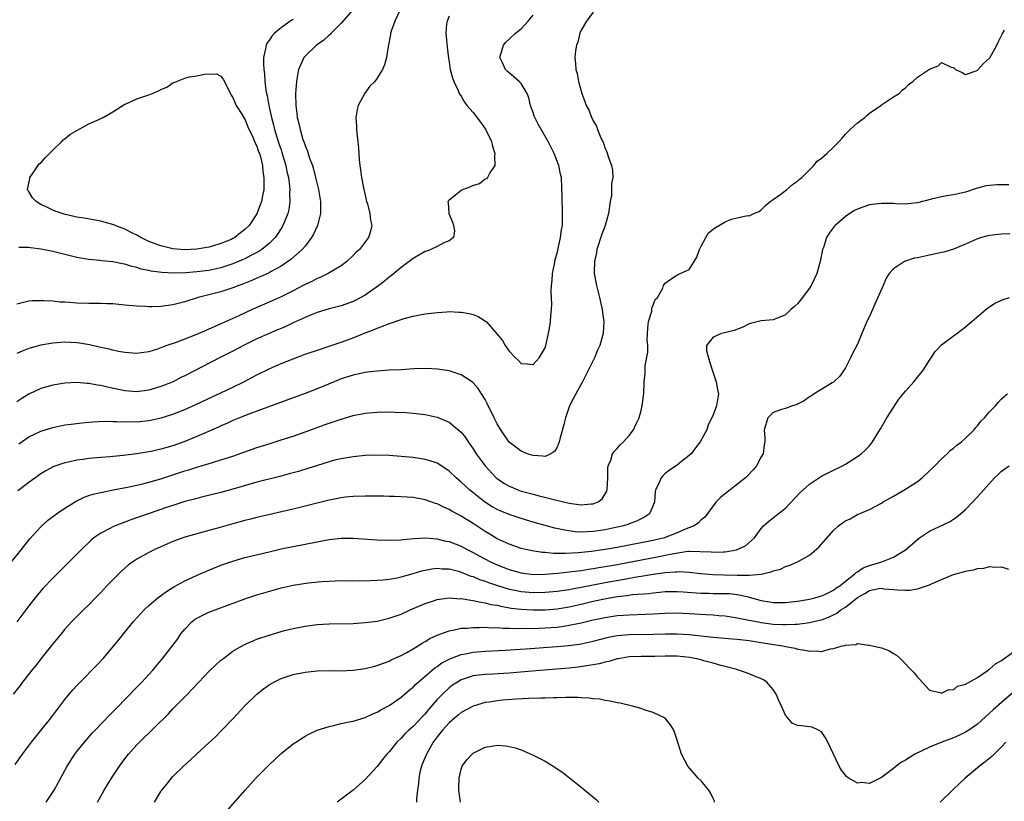
# Model space of a CAD drawing. Units: inches. Extents: x 2643000 to 2646000, y 1515000 to 1518000.
# Drawn here: x 2643599 to 2643763, y 1516171 to 1516301 of the extents above; entities that cross this region are included whole.
import ezdxf

# ---------------------------------------------------------------- set-up
doc = ezdxf.new("R2010")
doc.units = ezdxf.units.IN
doc.header["$MEASUREMENT"] = 0
doc.layers.add('LD26431515_2ft', color=72, linetype='Continuous')

msp = doc.modelspace()

# ---------------------------------------------------------------- linework, layer by layer
at = {"layer": 'LD26431515_2ft'}
for points, elevation in [([(2643655.08, 1516303), (2643653, 1516300.71), (2643651.34, 1516299), (2643651.18, 1516298.82), (2643651, 1516298.67), (2643650.13, 1516297.87), (2643648.93, 1516297), (2643647, 1516295.22), (2643646.81, 1516295), (2643646.69, 1516294.69), (2643645.89, 1516293), (2643645.7, 1516291.7), (2643645.56, 1516291), (2643645.44, 1516289), (2643645.45, 1516287), (2643645.64, 1516285.64), (2643645.69, 1516285), (2643645.99, 1516283.99), (2643646.17, 1516283), (2643646.65, 1516281.35), (2643646.84, 1516280.84), (2643647, 1516280.31), (2643647.4, 1516279.4), (2643647.77, 1516278.23), (2643648.22, 1516277), (2643648.41, 1516276.41), (2643648.75, 1516275), (2643649, 1516273.89), (2643649.24, 1516273), (2643649.59, 1516271), (2643649.58, 1516269), (2643649.06, 1516267), (2643648.42, 1516265.58), (2643648.1, 1516265), (2643647, 1516263.57), (2643646.52, 1516263), (2643644.65, 1516261.35), (2643643, 1516260.24), (2643641.37, 1516259.37), (2643641, 1516259.15), (2643639.54, 1516258.46), (2643639, 1516258.23), (2643638.16, 1516257.84), (2643636.73, 1516257.27), (2643635.97, 1516257), (2643635, 1516256.6), (2643633, 1516255.94), (2643629.22, 1516255), (2643627, 1516254.29), (2643625, 1516253.78), (2643623, 1516253.52), (2643621.47, 1516253.47), (2643621, 1516253.47), (2643620.48, 1516253.52), (2643619, 1516253.57), (2643618.36, 1516253.64), (2643617, 1516253.75), (2643615, 1516253.94), (2643613.99, 1516253.99), (2643613, 1516254.01), (2643612, 1516254), (2643611, 1516254.01), (2643609, 1516254.08), (2643607.82, 1516254.18), (2643607, 1516254.23), (2643606.24, 1516254.24), (2643605, 1516254.38), (2643603.52, 1516254.49), (2643601.56, 1516254.44), (2643601, 1516254.38), (2643599.86, 1516254.14), (2643599, 1516253.93)], 8616), ([(2643662.8, 1516302.8), (2643661.96, 1516301), (2643661.35, 1516299.35), (2643661.24, 1516299), (2643661.22, 1516298.78), (2643660.9, 1516297.1), (2643660.82, 1516296.82), (2643660.58, 1516295), (2643660.22, 1516293.78), (2643659.93, 1516293), (2643659, 1516291.53), (2643658.61, 1516291), (2643657.81, 1516290.19), (2643656.95, 1516289.05), (2643655.83, 1516287), (2643655.67, 1516286.33), (2643655.47, 1516285), (2643655.57, 1516283.57), (2643655.59, 1516283), (2643655.65, 1516282.35), (2643655.8, 1516281), (2643655.89, 1516279.89), (2643655.99, 1516278.01), (2643656.11, 1516277), (2643656.26, 1516276.26), (2643656.42, 1516275), (2643656.74, 1516273.26), (2643657, 1516272.08), (2643657.26, 1516271), (2643657.4, 1516270.6), (2643657.81, 1516269), (2643657.9, 1516267.9), (2643658.15, 1516267), (2643657.92, 1516266.08), (2643657.59, 1516265), (2643656.05, 1516263), (2643655.48, 1516262.52), (2643655, 1516262), (2643653.99, 1516261), (2643653, 1516260.31), (2643650.87, 1516259), (2643649.61, 1516258.39), (2643649, 1516258.17), (2643648.25, 1516257.75), (2643647, 1516257.17), (2643646.7, 1516257), (2643645, 1516256.14), (2643643, 1516255.15), (2643641.53, 1516254.47), (2643638.22, 1516253), (2643635.95, 1516251.95), (2643633, 1516250.62), (2643631.86, 1516250.14), (2643631, 1516249.74), (2643628.8, 1516248.8), (2643625.54, 1516247.54), (2643623.98, 1516247), (2643623.26, 1516246.74), (2643623, 1516246.62), (2643622.42, 1516246.42), (2643621, 1516245.99), (2643620.13, 1516245.87), (2643619, 1516245.69), (2643617, 1516245.85), (2643615.95, 1516246.05), (2643615, 1516246.24), (2643614.4, 1516246.4), (2643613, 1516246.69), (2643611.12, 1516247.12), (2643609.42, 1516247.42), (2643609, 1516247.48), (2643607, 1516247.58), (2643605, 1516247.43), (2643603, 1516247.08), (2643601.36, 1516246.64), (2643601, 1516246.53), (2643599.89, 1516246.11), (2643599, 1516245.69)], 8618), ([(2643695, 1516302.52), (2643693.86, 1516301), (2643693, 1516299.5), (2643692.76, 1516299), (2643692.45, 1516297.55), (2643692.19, 1516297), (2643692.06, 1516296.06), (2643691.96, 1516295), (2643692.03, 1516293.97), (2643692.13, 1516293), (2643692.31, 1516292.31), (2643692.55, 1516291), (2643693.09, 1516289), (2643693.63, 1516287.63), (2643693.84, 1516287), (2643694.26, 1516286.26), (2643694.73, 1516285), (2643694.84, 1516284.84), (2643695, 1516284.45), (2643695.56, 1516283.56), (2643695.72, 1516283), (2643696.14, 1516281.86), (2643696.71, 1516280.71), (2643697, 1516279.81), (2643697.26, 1516279.26), (2643697.51, 1516278.49), (2643698.07, 1516277), (2643698.23, 1516276.23), (2643698.25, 1516275), (2643698.02, 1516273.98), (2643698.05, 1516273), (2643698.02, 1516272.02), (2643697.85, 1516271), (2643697.57, 1516269), (2643696.97, 1516267), (2643696.43, 1516265.57), (2643695.61, 1516263), (2643695.53, 1516262.47), (2643695.2, 1516261), (2643695.17, 1516259.17), (2643695.18, 1516259), (2643695.53, 1516257), (2643696.03, 1516255), (2643696.49, 1516253), (2643696.53, 1516252.53), (2643696.76, 1516251), (2643696.67, 1516249), (2643696.09, 1516247), (2643695.73, 1516246.27), (2643695.2, 1516245), (2643694.22, 1516243), (2643693.81, 1516242.19), (2643693.19, 1516241), (2643692.08, 1516239), (2643691.73, 1516238.27), (2643691.07, 1516237), (2643690.38, 1516235), (2643690.13, 1516233.87), (2643689.43, 1516231.43), (2643689.33, 1516231), (2643689, 1516230.08), (2643688.59, 1516229.41), (2643687.94, 1516229), (2643687, 1516228.54), (2643686.63, 1516228.63), (2643685, 1516228.69), (2643684.78, 1516228.78), (2643684.07, 1516229), (2643683, 1516229.41), (2643681, 1516230.95), (2643679.6, 1516233), (2643679, 1516234), (2643678.49, 1516235), (2643678.03, 1516236.03), (2643677.51, 1516237), (2643677.36, 1516237.36), (2643677, 1516238.02), (2643676.41, 1516239), (2643675.86, 1516239.86), (2643675, 1516240.83), (2643674.91, 1516240.91), (2643673, 1516242.16), (2643671, 1516242.81), (2643669.09, 1516243.09), (2643667.19, 1516243.19), (2643665.13, 1516243.13), (2643663.01, 1516243), (2643661, 1516242.9), (2643659, 1516242.77), (2643657.43, 1516242.57), (2643657, 1516242.53), (2643655.75, 1516242.25), (2643655, 1516242.11), (2643653, 1516241.46), (2643651.85, 1516241), (2643649, 1516239.79), (2643647, 1516239.03), (2643645, 1516238.34), (2643637.62, 1516235.62), (2643636.09, 1516235), (2643635, 1516234.53), (2643633.96, 1516234.04), (2643633, 1516233.64), (2643632.57, 1516233.43), (2643629, 1516231.88), (2643627, 1516231.05), (2643625, 1516230.33), (2643623, 1516229.76), (2643621.39, 1516229.39), (2643621, 1516229.31), (2643619, 1516228.97), (2643616.69, 1516228.69), (2643614.48, 1516228.48), (2643613, 1516228.37), (2643611, 1516228.2), (2643610.06, 1516228.06), (2643609, 1516227.94), (2643607.61, 1516227.61), (2643607, 1516227.5), (2643605.51, 1516227), (2643605.14, 1516226.86), (2643603.83, 1516226.17), (2643603, 1516225.67), (2643601, 1516224.24), (2643599.19, 1516222.81)], 8624), ([(2643671, 1516301.83), (2643670.65, 1516301), (2643670.59, 1516300.59), (2643670.47, 1516299), (2643670.64, 1516297.36), (2643670.67, 1516296.67), (2643670.87, 1516294.87), (2643671, 1516294.2), (2643671.19, 1516293), (2643671.57, 1516291.57), (2643671.79, 1516291), (2643672.5, 1516289.5), (2643672.7, 1516289), (2643672.8, 1516288.8), (2643673, 1516288.56), (2643673.56, 1516287.56), (2643673.97, 1516287), (2643675, 1516285.84), (2643676.22, 1516284.22), (2643677.04, 1516283.04), (2643678.08, 1516281), (2643678.2, 1516280.2), (2643678.64, 1516279), (2643678.54, 1516278.54), (2643678.59, 1516277), (2643677.76, 1516275.76), (2643677.39, 1516275), (2643677.22, 1516274.78), (2643677, 1516274.7), (2643676.05, 1516273.95), (2643675, 1516273.67), (2643674.57, 1516273.43), (2643673.33, 1516273), (2643673, 1516272.83), (2643672.08, 1516272.08), (2643671, 1516271.23), (2643670.8, 1516271), (2643670.83, 1516270.83), (2643670.95, 1516269), (2643671.55, 1516267.55), (2643671.74, 1516267), (2643671.87, 1516266.13), (2643671.71, 1516265), (2643671, 1516264.44), (2643670.1, 1516264.1), (2643669, 1516263.5), (2643667.95, 1516263), (2643667.26, 1516262.74), (2643667, 1516262.66), (2643665.95, 1516262.05), (2643665, 1516261.53), (2643663, 1516260.02), (2643661.37, 1516258.63), (2643661, 1516258.38), (2643660.26, 1516257.74), (2643659.29, 1516257), (2643657, 1516255.43), (2643655.44, 1516254.56), (2643655, 1516254.36), (2643653, 1516253.63), (2643651, 1516253.11), (2643649, 1516252.5), (2643648.18, 1516252.18), (2643647, 1516251.7), (2643645, 1516250.79), (2643643.79, 1516250.21), (2643643, 1516249.88), (2643642.39, 1516249.61), (2643641, 1516249.03), (2643639, 1516248.13), (2643636.73, 1516247), (2643635, 1516246.1), (2643632.77, 1516245), (2643627, 1516242), (2643626.32, 1516241.68), (2643625.01, 1516241), (2643623, 1516240.21), (2643621, 1516239.61), (2643619, 1516239.33), (2643617, 1516239.46), (2643614.09, 1516240.09), (2643613, 1516240.36), (2643612.43, 1516240.43), (2643611, 1516240.71), (2643610.72, 1516240.72), (2643609, 1516240.87), (2643607, 1516240.78), (2643605, 1516240.44), (2643603, 1516239.85), (2643601, 1516238.93), (2643599.81, 1516238.19), (2643599, 1516237.64)], 8620), ([(2643599.35, 1516230.65), (2643601, 1516231.82), (2643603, 1516232.79), (2643605, 1516233.4), (2643607, 1516233.8), (2643608.05, 1516233.95), (2643609.83, 1516234.17), (2643611, 1516234.29), (2643611.66, 1516234.34), (2643613.57, 1516234.43), (2643615, 1516234.39), (2643615.6, 1516234.4), (2643617, 1516234.33), (2643617.65, 1516234.35), (2643619, 1516234.34), (2643621, 1516234.54), (2643623.03, 1516234.97), (2643625, 1516235.58), (2643627, 1516236.39), (2643628.79, 1516237.21), (2643631.52, 1516238.48), (2643633, 1516239.15), (2643635, 1516240.11), (2643636.79, 1516241), (2643638.25, 1516241.75), (2643639, 1516242.16), (2643641, 1516243.14), (2643643, 1516244.01), (2643645, 1516244.82), (2643647, 1516245.56), (2643649.56, 1516246.44), (2643651, 1516246.9), (2643653, 1516247.59), (2643655, 1516248.33), (2643657, 1516249.12), (2643658.38, 1516249.62), (2643659, 1516249.93), (2643659.82, 1516250.18), (2643661, 1516250.7), (2643661.24, 1516250.76), (2643663, 1516251.37), (2643663.53, 1516251.53), (2643665, 1516251.9), (2643666.14, 1516252.14), (2643667, 1516252.29), (2643669, 1516252.54), (2643670.64, 1516252.64), (2643671, 1516252.66), (2643672.6, 1516252.6), (2643673, 1516252.57), (2643674.36, 1516252.36), (2643675, 1516252.17), (2643675.86, 1516251.86), (2643677.08, 1516251.08), (2643677.16, 1516251), (2643678.97, 1516248.97), (2643679.87, 1516247.87), (2643680.35, 1516247), (2643681, 1516246.06), (2643682.05, 1516245), (2643682.55, 1516244.55), (2643683, 1516244.01), (2643683.99, 1516243.99), (2643685, 1516243.89), (2643686.01, 1516245), (2643687, 1516246.65), (2643687.12, 1516247), (2643687.56, 1516249), (2643687.77, 1516250.23), (2643687.87, 1516251), (2643687.94, 1516251.94), (2643688.06, 1516253), (2643688.09, 1516253.91), (2643688.02, 1516256.02), (2643688.05, 1516257), (2643688.14, 1516257.86), (2643688.23, 1516259), (2643688.57, 1516260.57), (2643688.66, 1516261.34), (2643689, 1516262.41), (2643689.1, 1516262.9), (2643689.18, 1516263.18), (2643689.56, 1516265), (2643689.73, 1516266.27), (2643689.86, 1516267), (2643689.91, 1516269), (2643689.91, 1516269.91), (2643689.83, 1516271), (2643689.84, 1516271.84), (2643689.69, 1516275), (2643689.56, 1516275.56), (2643689.29, 1516277), (2643688.51, 1516279), (2643687.98, 1516279.98), (2643687.5, 1516281), (2643685.85, 1516283.85), (2643685.27, 1516285), (2643685.19, 1516285.19), (2643685, 1516285.84), (2643684.57, 1516287), (2643684.26, 1516288.26), (2643683.99, 1516289), (2643683, 1516290.67), (2643682.69, 1516291), (2643681.76, 1516291.76), (2643681, 1516292.4), (2643680.69, 1516292.69), (2643680.4, 1516293), (2643679.89, 1516294.11), (2643679.44, 1516295), (2643680.03, 1516297), (2643680.47, 1516297.53), (2643681, 1516298.02), (2643682.03, 1516299), (2643683, 1516299.77), (2643684.17, 1516301), (2643685, 1516302)], 8622), ([(2643645, 1516301.31), (2643644.79, 1516301.21), (2643644.54, 1516301), (2643643, 1516299.94), (2643641.93, 1516299), (2643641.49, 1516298.51), (2643641, 1516297.8), (2643640.65, 1516297.35), (2643640.5, 1516297), (2643640.43, 1516296.43), (2643640.1, 1516295), (2643640.09, 1516293.91), (2643640.15, 1516293), (2643640.24, 1516292.24), (2643640.31, 1516291), (2643640.47, 1516289.53), (2643640.57, 1516289), (2643640.67, 1516288.67), (2643640.96, 1516287), (2643641.41, 1516285), (2643641.76, 1516283.76), (2643641.93, 1516283), (2643642.66, 1516280.66), (2643643, 1516279.61), (2643643.16, 1516279.16), (2643643.79, 1516277), (2643643.99, 1516275.99), (2643644.22, 1516275), (2643644.44, 1516273.56), (2643644.49, 1516273), (2643644.44, 1516272.44), (2643644.49, 1516271), (2643644.31, 1516269.69), (2643644.12, 1516269), (2643643.5, 1516267.5), (2643643.32, 1516267), (2643643.21, 1516266.79), (2643643, 1516266.49), (2643642.44, 1516265.56), (2643642.02, 1516265), (2643641, 1516264), (2643639.81, 1516263), (2643639.33, 1516262.67), (2643638, 1516262), (2643637, 1516261.47), (2643636.68, 1516261.32), (2643635, 1516260.62), (2643633, 1516259.96), (2643631, 1516259.53), (2643629, 1516259.28), (2643627.13, 1516259.13), (2643625.07, 1516259.07), (2643623.16, 1516259.16), (2643621.39, 1516259.39), (2643621, 1516259.49), (2643619.73, 1516259.73), (2643619, 1516260), (2643618.16, 1516260.16), (2643617, 1516260.58), (2643616.62, 1516260.62), (2643615, 1516260.97), (2643613.13, 1516261.13), (2643612.82, 1516261.18), (2643611, 1516261.33), (2643609, 1516261.68), (2643605, 1516262.66), (2643603, 1516263.05), (2643601.28, 1516263.28), (2643601, 1516263.35), (2643599.35, 1516263.35)], 8614), ([(2643598.12, 1516211), (2643599.74, 1516213), (2643601.16, 1516214.84), (2643603, 1516216.86), (2643604.13, 1516217.87), (2643605.63, 1516219), (2643607, 1516219.94), (2643608.88, 1516221.12), (2643610.24, 1516221.76), (2643611, 1516222.03), (2643611.74, 1516222.26), (2643613, 1516222.57), (2643615.02, 1516222.98), (2643617.43, 1516223.43), (2643619, 1516223.76), (2643619.99, 1516223.99), (2643621, 1516224.25), (2643623, 1516224.84), (2643627, 1516226.15), (2643627.65, 1516226.35), (2643629, 1516226.79), (2643631.57, 1516227.57), (2643633, 1516227.98), (2643635, 1516228.62), (2643639, 1516230.03), (2643641, 1516230.68), (2643643, 1516231.3), (2643645, 1516231.96), (2643649, 1516233.39), (2643650.2, 1516233.8), (2643651, 1516234.1), (2643651.69, 1516234.31), (2643653, 1516234.78), (2643655, 1516235.38), (2643657, 1516235.78), (2643659, 1516235.95), (2643661, 1516235.96), (2643661.94, 1516235.94), (2643663.85, 1516235.85), (2643665, 1516235.77), (2643667, 1516235.54), (2643669, 1516235.1), (2643671, 1516234.24), (2643672.79, 1516232.79), (2643673, 1516232.58), (2643673.71, 1516231.71), (2643674.18, 1516231), (2643675, 1516229.85), (2643675.53, 1516229), (2643676.99, 1516227), (2643678.86, 1516225), (2643679, 1516224.88), (2643680.12, 1516224.12), (2643681, 1516223.59), (2643681.42, 1516223.42), (2643682.45, 1516223), (2643683, 1516222.8), (2643683.28, 1516222.72), (2643685, 1516222.26), (2643686.02, 1516222.02), (2643688.69, 1516221.31), (2643691, 1516220.77), (2643692.58, 1516220.58), (2643693, 1516220.49), (2643694.68, 1516220.68), (2643695, 1516220.68), (2643695.8, 1516221), (2643696.49, 1516221.51), (2643697.25, 1516222.75), (2643697.33, 1516223), (2643697.45, 1516225), (2643697.41, 1516226.59), (2643697.49, 1516227), (2643697.93, 1516227.93), (2643698.24, 1516229), (2643698.55, 1516229.45), (2643699, 1516229.87), (2643699.5, 1516230.5), (2643700.06, 1516231), (2643701, 1516232.06), (2643701.72, 1516233), (2643702.12, 1516233.88), (2643702.67, 1516235), (2643703, 1516236.22), (2643703.17, 1516237), (2643703.35, 1516238.65), (2643703.41, 1516239), (2643703.51, 1516241), (2643703.64, 1516242.36), (2643703.64, 1516243), (2643703.66, 1516243.66), (2643704.11, 1516245.89), (2643704.08, 1516247), (2643703.99, 1516247.99), (2643704.1, 1516249.9), (2643704.2, 1516251), (2643704.74, 1516252.74), (2643704.76, 1516253), (2643704.76, 1516253.24), (2643705, 1516253.73), (2643705.33, 1516254.67), (2643705.71, 1516255), (2643706.59, 1516256.59), (2643706.72, 1516257), (2643706.81, 1516257.19), (2643707, 1516257.4), (2643707.91, 1516258.09), (2643709, 1516258.8), (2643709.16, 1516258.84), (2643709.49, 1516259), (2643711, 1516259.67), (2643711.8, 1516261), (2643712.28, 1516261.72), (2643712.7, 1516263), (2643713, 1516263.55), (2643713.74, 1516265), (2643714.21, 1516265.79), (2643715, 1516266.37), (2643715.35, 1516266.65), (2643717, 1516267.64), (2643718.05, 1516268.05), (2643719, 1516268.29), (2643720.69, 1516268.69), (2643721, 1516268.64), (2643721.78, 1516269), (2643722.66, 1516269.34), (2643723, 1516269.59), (2643723.67, 1516270.33), (2643724.47, 1516271), (2643725, 1516271.35), (2643726.23, 1516272.23), (2643727.23, 1516273), (2643728.18, 1516273.82), (2643729, 1516274.37), (2643729.33, 1516274.67), (2643729.73, 1516275), (2643731, 1516276.27), (2643731.75, 1516277), (2643732.31, 1516277.69), (2643733, 1516278.2), (2643733.93, 1516279), (2643735, 1516280.03), (2643735.94, 1516281), (2643736.45, 1516281.55), (2643737, 1516282.2), (2643737.42, 1516282.58), (2643737.82, 1516283), (2643739, 1516284.08), (2643740.23, 1516285), (2643740.63, 1516285.37), (2643741, 1516285.68), (2643742.92, 1516287), (2643743, 1516287.07), (2643745, 1516288.42), (2643745.97, 1516289), (2643746.46, 1516289.54), (2643747, 1516289.95), (2643747.51, 1516290.49), (2643748.21, 1516291), (2643749, 1516291.71), (2643751, 1516293.05), (2643752.44, 1516293.56), (2643753, 1516294.14), (2643754.63, 1516293.37), (2643755, 1516293.29), (2643755.33, 1516293), (2643756.47, 1516292.47), (2643757, 1516292.15), (2643758.78, 1516292.78), (2643759, 1516292.88), (2643760.02, 1516293.98), (2643761, 1516294.86), (2643761.06, 1516294.94), (2643762.24, 1516297), (2643762.46, 1516297.54), (2643763.12, 1516298.88), (2643763.53, 1516299.53)], 8626), ([(2643764.21, 1516273.79), (2643763, 1516273.8), (2643762.2, 1516273.8), (2643761, 1516273.69), (2643760.4, 1516273.6), (2643759, 1516273.22), (2643758.81, 1516273.19), (2643757, 1516272.54), (2643755, 1516272.12), (2643753.92, 1516271.92), (2643753, 1516271.8), (2643751.37, 1516271.37), (2643749, 1516270.78), (2643747.41, 1516270.59), (2643747, 1516270.58), (2643745.4, 1516270.6), (2643745, 1516270.64), (2643743.35, 1516270.65), (2643743, 1516270.67), (2643741, 1516270.42), (2643739.92, 1516270.08), (2643739, 1516269.73), (2643738.52, 1516269.48), (2643737.77, 1516269), (2643737, 1516268.48), (2643735.3, 1516267), (2643735.15, 1516266.85), (2643734.28, 1516265.72), (2643733.86, 1516265), (2643733.34, 1516263.34), (2643733.21, 1516263), (2643732.82, 1516261), (2643732.26, 1516259), (2643731.3, 1516257), (2643731, 1516256.56), (2643729.48, 1516254.52), (2643729, 1516253.98), (2643728.5, 1516253.5), (2643727.89, 1516253), (2643727, 1516252.11), (2643725.53, 1516251.53), (2643725, 1516251.28), (2643723, 1516251.12), (2643721, 1516250.63), (2643719.9, 1516250.1), (2643718.48, 1516249.52), (2643716.88, 1516249.12), (2643716.34, 1516249), (2643715, 1516248.41), (2643713.87, 1516247), (2643713.85, 1516246.15), (2643714.19, 1516245), (2643714.39, 1516244.39), (2643714.81, 1516243), (2643715.5, 1516241), (2643715.69, 1516239.69), (2643715.89, 1516239), (2643715.54, 1516237), (2643715, 1516235.49), (2643714.78, 1516235), (2643714.17, 1516233.83), (2643713.9, 1516233), (2643712.79, 1516231), (2643712.03, 1516229.97), (2643711.29, 1516229), (2643711, 1516228.72), (2643709.69, 1516227.69), (2643709, 1516227.13), (2643708.83, 1516227), (2643707.73, 1516226.27), (2643707, 1516225.7), (2643706.63, 1516225.37), (2643706.31, 1516225), (2643705.83, 1516223.83), (2643705.4, 1516223), (2643705.34, 1516222.66), (2643705.21, 1516221), (2643705, 1516220.4), (2643704.4, 1516219), (2643703.56, 1516218.44), (2643703, 1516218.19), (2643702.23, 1516217.77), (2643701, 1516217.33), (2643700.77, 1516217.23), (2643700.05, 1516217), (2643699, 1516216.76), (2643697, 1516216.34), (2643696.23, 1516216.23), (2643695, 1516216.06), (2643693.99, 1516215.99), (2643693, 1516215.97), (2643692.02, 1516216.02), (2643690.26, 1516216.26), (2643688.63, 1516216.63), (2643687, 1516217.06), (2643685, 1516217.62), (2643683, 1516218.21), (2643681, 1516218.88), (2643679.51, 1516219.51), (2643679, 1516219.74), (2643678.19, 1516220.19), (2643676.92, 1516221), (2643674.4, 1516223), (2643673.66, 1516223.66), (2643673, 1516224.3), (2643672.61, 1516224.61), (2643672.15, 1516225), (2643671, 1516226.1), (2643669.27, 1516227.27), (2643669, 1516227.42), (2643667.84, 1516227.84), (2643667, 1516228.06), (2643665, 1516228.38), (2643663, 1516228.57), (2643661, 1516228.7), (2643658.77, 1516228.77), (2643657, 1516228.71), (2643655, 1516228.51), (2643653, 1516228.17), (2643651.91, 1516227.91), (2643651, 1516227.68), (2643649.07, 1516227.07), (2643647.47, 1516226.53), (2643645.93, 1516226.07), (2643644.36, 1516225.64), (2643642.78, 1516225.22), (2643639, 1516224.27), (2643635, 1516223.12), (2643633, 1516222.58), (2643629.77, 1516221.77), (2643629, 1516221.57), (2643628.57, 1516221.43), (2643627, 1516221.03), (2643625, 1516220.41), (2643624.11, 1516220.11), (2643618.01, 1516217.99), (2643617, 1516217.61), (2643616.54, 1516217.46), (2643615.38, 1516217), (2643615, 1516216.83), (2643614.61, 1516216.62), (2643613, 1516215.79), (2643611.83, 1516215), (2643611.37, 1516214.63), (2643609.7, 1516213), (2643607.73, 1516211), (2643605, 1516208.28), (2643603.4, 1516206.61), (2643602.46, 1516205.54), (2643602.03, 1516205), (2643601, 1516203.68), (2643599.85, 1516202.15), (2643598.98, 1516201.02)], 8628), ([(2643764.37, 1516265.63), (2643763, 1516265.54), (2643762.52, 1516265.48), (2643761, 1516265.33), (2643760.72, 1516265.28), (2643759.65, 1516265), (2643759, 1516264.79), (2643757, 1516263.87), (2643755, 1516263.04), (2643753.42, 1516262.57), (2643753, 1516262.51), (2643751.79, 1516262.21), (2643751, 1516262.09), (2643749, 1516261.64), (2643748.46, 1516261.54), (2643747, 1516261.05), (2643746.95, 1516261.05), (2643746.85, 1516261), (2643745, 1516259.78), (2643744.27, 1516259), (2643743.77, 1516258.22), (2643743.3, 1516257), (2643741.89, 1516253.89), (2643741, 1516251.86), (2643740.6, 1516251), (2643739.76, 1516249), (2643739, 1516247.26), (2643738.22, 1516245.78), (2643737.86, 1516245), (2643737, 1516243.31), (2643736.81, 1516243), (2643736.06, 1516241.94), (2643735, 1516240.9), (2643734.8, 1516240.8), (2643731.81, 1516239), (2643731.34, 1516238.66), (2643731, 1516238.47), (2643730.16, 1516237.84), (2643728.83, 1516237.17), (2643728.19, 1516237), (2643727, 1516236.56), (2643726.37, 1516236.37), (2643725, 1516235.85), (2643724.11, 1516235), (2643723.45, 1516233), (2643723.59, 1516231.59), (2643723.61, 1516231), (2643723.49, 1516230.51), (2643723.3, 1516229), (2643723, 1516228.48), (2643722.2, 1516227), (2643721.66, 1516226.34), (2643720.69, 1516225.31), (2643720.37, 1516225), (2643717.8, 1516223), (2643716.25, 1516221.75), (2643715.47, 1516221), (2643713.57, 1516218.43), (2643713, 1516218.01), (2643712.51, 1516217.49), (2643711.84, 1516217), (2643710.49, 1516216.49), (2643709, 1516215.84), (2643707, 1516215.04), (2643706.86, 1516215), (2643705, 1516214.59), (2643699, 1516213.42), (2643697, 1516213.05), (2643694.72, 1516212.72), (2643692.49, 1516212.49), (2643690.39, 1516212.39), (2643689, 1516212.42), (2643688.4, 1516212.4), (2643687, 1516212.54), (2643686.56, 1516212.56), (2643684.83, 1516212.83), (2643684.04, 1516213), (2643683, 1516213.25), (2643681, 1516213.93), (2643679, 1516214.86), (2643677.67, 1516215.67), (2643677, 1516216.07), (2643675, 1516217.37), (2643673, 1516218.62), (2643671.46, 1516219.46), (2643671, 1516219.75), (2643670.11, 1516220.11), (2643669, 1516220.67), (2643668.73, 1516220.73), (2643667, 1516221.33), (2643665, 1516221.7), (2643663, 1516221.85), (2643661.87, 1516221.87), (2643661, 1516221.9), (2643660.08, 1516221.92), (2643657, 1516221.94), (2643655, 1516221.89), (2643653.76, 1516221.76), (2643653, 1516221.66), (2643652.46, 1516221.54), (2643651, 1516221.25), (2643645, 1516219.76), (2643639, 1516218.37), (2643637.91, 1516218.09), (2643637, 1516217.89), (2643635, 1516217.35), (2643632.67, 1516216.67), (2643631, 1516216.2), (2643629, 1516215.68), (2643627, 1516215.11), (2643625, 1516214.38), (2643623, 1516213.51), (2643621.88, 1516213), (2643621, 1516212.56), (2643619, 1516211.45), (2643618.33, 1516211), (2643617.56, 1516210.44), (2643616.49, 1516209.51), (2643614, 1516207), (2643613, 1516205.93), (2643612.08, 1516205), (2643611, 1516203.85), (2643610.11, 1516203), (2643608.11, 1516201), (2643607, 1516199.78), (2643606.37, 1516199), (2643605, 1516197.35), (2643603, 1516194.85), (2643602.2, 1516193.8), (2643601.52, 1516193), (2643599.96, 1516191), (2643599.56, 1516190.44), (2643598.4, 1516189)], 8630), ([(2643598.73, 1516177.27), (2643599.96, 1516179), (2643601.46, 1516181), (2643603, 1516182.91), (2643604.65, 1516185), (2643607, 1516188.1), (2643608.31, 1516189.69), (2643609, 1516190.45), (2643609.52, 1516191), (2643612.26, 1516193.74), (2643613.45, 1516195), (2643615.98, 1516198.02), (2643617, 1516199.31), (2643618.4, 1516201), (2643619.62, 1516202.38), (2643620.22, 1516203), (2643621, 1516203.74), (2643622.46, 1516205), (2643623.91, 1516206.09), (2643625.15, 1516206.85), (2643627, 1516207.82), (2643629.53, 1516209), (2643631, 1516209.63), (2643633, 1516210.44), (2643635, 1516211.14), (2643637, 1516211.71), (2643641, 1516212.7), (2643643, 1516213.16), (2643647, 1516213.93), (2643649, 1516214.36), (2643649.55, 1516214.45), (2643651, 1516214.73), (2643653, 1516214.95), (2643655, 1516214.97), (2643659, 1516214.65), (2643661, 1516214.6), (2643663, 1516214.69), (2643663.27, 1516214.73), (2643665.11, 1516214.89), (2643667, 1516214.98), (2643669, 1516214.83), (2643670.47, 1516214.47), (2643671, 1516214.38), (2643673, 1516213.6), (2643674.13, 1516213), (2643675, 1516212.58), (2643676.01, 1516212.01), (2643677.9, 1516211), (2643679, 1516210.5), (2643681, 1516209.73), (2643683, 1516209.16), (2643685, 1516208.92), (2643687, 1516208.94), (2643689.12, 1516209.12), (2643691, 1516209.33), (2643692.47, 1516209.53), (2643693, 1516209.57), (2643694.22, 1516209.78), (2643695, 1516209.88), (2643695.95, 1516210.05), (2643697, 1516210.22), (2643699, 1516210.59), (2643705.92, 1516211.92), (2643707, 1516212.11), (2643708.42, 1516212.42), (2643710.76, 1516212.76), (2643711, 1516212.77), (2643712.75, 1516212.75), (2643714.65, 1516212.65), (2643715, 1516212.61), (2643716.69, 1516212.7), (2643717, 1516212.68), (2643718.89, 1516213), (2643719, 1516213.04), (2643720.34, 1516213.66), (2643721.88, 1516215), (2643723, 1516216.55), (2643723.39, 1516217), (2643724.24, 1516217.76), (2643725, 1516218.32), (2643725.81, 1516219), (2643727, 1516219.96), (2643729.46, 1516222.54), (2643729.95, 1516223), (2643731, 1516223.95), (2643733, 1516225.25), (2643735, 1516226.27), (2643736.51, 1516227), (2643737, 1516227.26), (2643739, 1516228.52), (2643739.63, 1516229), (2643740.37, 1516229.63), (2643741, 1516230.35), (2643741.5, 1516231), (2643742.27, 1516232.27), (2643742.84, 1516233.16), (2643743.92, 1516235), (2643745, 1516236.73), (2643745.92, 1516238.08), (2643747, 1516239.43), (2643748.41, 1516241), (2643749, 1516241.74), (2643749.58, 1516242.42), (2643750.01, 1516243), (2643751, 1516244.6), (2643751.29, 1516245), (2643751.96, 1516246.04), (2643753, 1516247.16), (2643755, 1516248.62), (2643755.58, 1516249), (2643757, 1516250.11), (2643757.46, 1516250.54), (2643758.05, 1516251), (2643760.37, 1516253), (2643760.72, 1516253.28), (2643761, 1516253.45), (2643761.92, 1516254.08), (2643763.3, 1516254.7), (2643764.33, 1516255)], 8632), ([(2643603.9, 1516171), (2643605.2, 1516173), (2643607.37, 1516177), (2643608.67, 1516179), (2643609, 1516179.44), (2643610.26, 1516181), (2643611.54, 1516182.46), (2643612.05, 1516183), (2643614.47, 1516185.53), (2643615, 1516186.03), (2643617.89, 1516189), (2643618.42, 1516189.58), (2643619.82, 1516191), (2643621.66, 1516193), (2643623.32, 1516195), (2643625.8, 1516198.2), (2643626.33, 1516199), (2643627, 1516199.8), (2643628.12, 1516201), (2643628.6, 1516201.4), (2643629, 1516201.66), (2643631, 1516202.64), (2643637, 1516204.85), (2643639, 1516205.49), (2643641.7, 1516206.3), (2643643, 1516206.66), (2643645, 1516207.13), (2643647.5, 1516207.5), (2643649.72, 1516207.72), (2643651, 1516207.81), (2643653, 1516207.88), (2643653.87, 1516207.87), (2643655, 1516207.89), (2643655.87, 1516207.87), (2643657.9, 1516207.9), (2643659, 1516207.94), (2643660.02, 1516208.02), (2643661, 1516208.13), (2643662.37, 1516208.37), (2643663, 1516208.52), (2643665, 1516209.09), (2643666.46, 1516209.54), (2643668.14, 1516209.86), (2643669, 1516209.95), (2643669.86, 1516209.86), (2643671, 1516209.83), (2643672.57, 1516209.43), (2643673, 1516209.3), (2643674.64, 1516208.64), (2643675, 1516208.55), (2643676.08, 1516208.08), (2643677, 1516207.8), (2643677.56, 1516207.56), (2643679.06, 1516207.06), (2643681, 1516206.47), (2643681.64, 1516206.36), (2643683, 1516206.08), (2643685, 1516205.93), (2643687, 1516205.95), (2643689, 1516206.12), (2643689.76, 1516206.24), (2643691, 1516206.4), (2643691.49, 1516206.51), (2643693, 1516206.77), (2643697, 1516207.57), (2643700.15, 1516208.15), (2643702.57, 1516208.57), (2643703, 1516208.63), (2643704.96, 1516208.96), (2643707, 1516209.23), (2643708.68, 1516209.32), (2643709, 1516209.37), (2643709.38, 1516209.38), (2643711, 1516209.3), (2643712.91, 1516209.09), (2643714.91, 1516208.91), (2643716.83, 1516208.83), (2643719, 1516208.78), (2643720.81, 1516208.81), (2643721, 1516208.78), (2643723, 1516208.97), (2643724.66, 1516209.34), (2643725, 1516209.51), (2643726.19, 1516209.81), (2643727, 1516210.23), (2643727.62, 1516210.38), (2643729, 1516211), (2643731, 1516212.12), (2643732.57, 1516213.43), (2643735, 1516216.2), (2643735.87, 1516217), (2643736.51, 1516217.49), (2643737, 1516217.81), (2643737.81, 1516218.19), (2643739, 1516218.87), (2643741, 1516219.75), (2643743, 1516220.8), (2643743.32, 1516221), (2643745, 1516221.92), (2643747, 1516223.12), (2643749, 1516224.4), (2643749.8, 1516225), (2643751.91, 1516227), (2643753, 1516228.15), (2643753.95, 1516229), (2643754.44, 1516229.56), (2643755, 1516229.94), (2643755.54, 1516230.46), (2643756.34, 1516231), (2643757, 1516231.58), (2643758.43, 1516233), (2643758.69, 1516233.31), (2643759, 1516233.64), (2643759.58, 1516234.42), (2643760.16, 1516235), (2643761, 1516236.01), (2643761.98, 1516237), (2643762.44, 1516237.56), (2643763, 1516238.15), (2643763.44, 1516238.56), (2643764.01, 1516239)], 8634), ([(2643612.43, 1516171), (2643613.56, 1516173), (2643614.76, 1516175), (2643616.08, 1516177), (2643617, 1516178.24), (2643617.62, 1516179), (2643619, 1516180.54), (2643619.45, 1516181), (2643624.27, 1516185.73), (2643625, 1516186.52), (2643627, 1516188.56), (2643627.41, 1516189), (2643628.21, 1516189.79), (2643629.3, 1516191), (2643631, 1516192.77), (2643632.14, 1516193.86), (2643633, 1516194.62), (2643633.45, 1516195), (2643635, 1516196.14), (2643636.79, 1516197.21), (2643639, 1516198.14), (2643641, 1516198.82), (2643643, 1516199.41), (2643643.56, 1516199.56), (2643645, 1516199.91), (2643647, 1516200.31), (2643649, 1516200.58), (2643651, 1516200.71), (2643655, 1516200.76), (2643657, 1516200.89), (2643659, 1516201.16), (2643661, 1516201.62), (2643663, 1516202.32), (2643664.49, 1516203), (2643667, 1516204.08), (2643668.59, 1516204.59), (2643669, 1516204.74), (2643671, 1516204.99), (2643672.87, 1516204.87), (2643673, 1516204.88), (2643674.61, 1516204.61), (2643675, 1516204.59), (2643676.28, 1516204.28), (2643677, 1516204.21), (2643677.93, 1516203.93), (2643679, 1516203.77), (2643679.61, 1516203.61), (2643681.32, 1516203.32), (2643683, 1516203.12), (2643685, 1516203), (2643687, 1516203.01), (2643689, 1516203.18), (2643691, 1516203.52), (2643693, 1516203.96), (2643695, 1516204.45), (2643696.87, 1516204.87), (2643699, 1516205.23), (2643700.59, 1516205.41), (2643701.55, 1516205.55), (2643704.24, 1516205.76), (2643705, 1516205.87), (2643706.05, 1516205.95), (2643707, 1516206.06), (2643709, 1516206.08), (2643710, 1516205.99), (2643712.15, 1516205.85), (2643713, 1516205.77), (2643714.23, 1516205.77), (2643715, 1516205.75), (2643717, 1516205.76), (2643717.72, 1516205.72), (2643719, 1516205.59), (2643720.84, 1516205.16), (2643721, 1516205.14), (2643723, 1516204.55), (2643724.36, 1516204.36), (2643725, 1516204.24), (2643726.27, 1516204.26), (2643727, 1516204.25), (2643729, 1516204.46), (2643731, 1516204.79), (2643731.89, 1516205), (2643733, 1516205.33), (2643733.59, 1516205.59), (2643735, 1516206.27), (2643735.4, 1516206.6), (2643736.05, 1516207), (2643737, 1516207.79), (2643738.58, 1516209), (2643738.78, 1516209.22), (2643739, 1516209.33), (2643739.99, 1516210.01), (2643741, 1516210.39), (2643743.06, 1516211), (2643745, 1516211.8), (2643747, 1516213), (2643749, 1516214.74), (2643749.36, 1516215), (2643751, 1516216.1), (2643754.32, 1516217.68), (2643755.53, 1516218.47), (2643756.16, 1516219), (2643757, 1516219.75), (2643758.23, 1516221), (2643759.58, 1516222.42), (2643761.86, 1516225), (2643762.44, 1516225.56), (2643763, 1516226.09), (2643764.29, 1516227)], 8636), ([(2643621.91, 1516171), (2643623, 1516172.78), (2643623.15, 1516173), (2643623.98, 1516174.02), (2643624.74, 1516175), (2643625, 1516175.27), (2643626.76, 1516177), (2643627.95, 1516178.05), (2643628.95, 1516179), (2643631, 1516180.87), (2643632.1, 1516181.9), (2643633.17, 1516183), (2643635.08, 1516185), (2643636.92, 1516187), (2643638.95, 1516189), (2643640.11, 1516189.89), (2643641, 1516190.53), (2643641.8, 1516191), (2643643, 1516191.58), (2643645, 1516192.23), (2643647, 1516192.63), (2643649, 1516192.86), (2643651, 1516192.92), (2643652.89, 1516192.89), (2643655, 1516192.95), (2643657, 1516193.23), (2643658.39, 1516193.61), (2643659, 1516193.76), (2643659.89, 1516194.11), (2643661, 1516194.49), (2643661.33, 1516194.67), (2643663, 1516195.43), (2643663.93, 1516195.93), (2643665, 1516196.54), (2643666.52, 1516197.48), (2643667, 1516197.74), (2643667.78, 1516198.22), (2643669, 1516198.79), (2643671, 1516199.53), (2643671.63, 1516199.63), (2643673, 1516199.94), (2643673.98, 1516199.98), (2643675, 1516200.1), (2643676.07, 1516200.07), (2643677, 1516200.12), (2643678.05, 1516200.05), (2643679, 1516200.06), (2643679.98, 1516199.98), (2643681, 1516199.99), (2643681.93, 1516199.93), (2643683, 1516199.94), (2643683.91, 1516199.91), (2643685.95, 1516199.95), (2643687, 1516200), (2643689, 1516200.16), (2643690.37, 1516200.37), (2643691, 1516200.44), (2643693, 1516200.86), (2643695, 1516201.33), (2643697, 1516201.77), (2643699, 1516202.07), (2643701, 1516202.21), (2643703.72, 1516202.28), (2643705, 1516202.34), (2643707, 1516202.47), (2643709, 1516202.52), (2643711, 1516202.43), (2643713.78, 1516202.22), (2643715, 1516202.18), (2643715.92, 1516202.08), (2643717, 1516202.02), (2643719, 1516201.7), (2643720.62, 1516201.38), (2643721, 1516201.28), (2643722.51, 1516201), (2643723, 1516200.92), (2643725, 1516200.66), (2643726.6, 1516200.6), (2643727, 1516200.56), (2643728.65, 1516200.65), (2643729, 1516200.64), (2643731, 1516200.91), (2643732.7, 1516201.3), (2643733, 1516201.38), (2643734.19, 1516201.81), (2643735, 1516202.18), (2643735.55, 1516202.45), (2643736.24, 1516203), (2643737, 1516203.49), (2643739, 1516205.1), (2643740.25, 1516205.75), (2643741, 1516206.24), (2643742.55, 1516206.55), (2643743, 1516206.6), (2643743.47, 1516206.53), (2643745, 1516206.42), (2643745.67, 1516206.33), (2643747, 1516206.29), (2643747.72, 1516206.28), (2643749, 1516206.51), (2643750.52, 1516207), (2643751, 1516207.18), (2643751.36, 1516207.36), (2643753, 1516208.09), (2643755, 1516208.92), (2643756.65, 1516209.35), (2643757, 1516209.47), (2643758.33, 1516209.67), (2643759, 1516209.89), (2643760.06, 1516209.94), (2643761, 1516210.21), (2643761.9, 1516210.1), (2643763, 1516210.17), (2643764.19, 1516209.81)], 8638), ([(2643634.21, 1516169.79), (2643637.02, 1516173), (2643638.81, 1516175), (2643641, 1516177.24), (2643643, 1516179.09), (2643645, 1516180.69), (2643645.45, 1516181), (2643647, 1516181.97), (2643647.66, 1516182.34), (2643649.03, 1516182.97), (2643651, 1516183.61), (2643651.76, 1516183.76), (2643653, 1516184.08), (2643654.35, 1516184.35), (2643655, 1516184.51), (2643657, 1516185.09), (2643658.28, 1516185.72), (2643659, 1516185.97), (2643659.62, 1516186.38), (2643661, 1516187.09), (2643663, 1516188.49), (2643664.35, 1516189.65), (2643665, 1516190.17), (2643665.4, 1516190.6), (2643665.83, 1516191), (2643668.17, 1516193), (2643668.63, 1516193.37), (2643669, 1516193.61), (2643669.81, 1516194.19), (2643671.12, 1516194.88), (2643673, 1516195.58), (2643673.71, 1516195.71), (2643675, 1516195.99), (2643677, 1516196.16), (2643680.32, 1516196.32), (2643684.58, 1516196.58), (2643686.73, 1516196.73), (2643689, 1516196.91), (2643690.91, 1516197.09), (2643692.68, 1516197.32), (2643693, 1516197.38), (2643695, 1516197.81), (2643697.54, 1516198.46), (2643699, 1516198.75), (2643701, 1516198.94), (2643705.02, 1516198.98), (2643707.05, 1516199.05), (2643709, 1516199.05), (2643711, 1516198.91), (2643715, 1516198.47), (2643718.2, 1516198.2), (2643719, 1516198.15), (2643721, 1516197.93), (2643723, 1516197.6), (2643724.71, 1516197.29), (2643726.56, 1516197), (2643727, 1516196.9), (2643728.62, 1516196.62), (2643729, 1516196.49), (2643730.32, 1516196.32), (2643731, 1516196.12), (2643732.18, 1516196.18), (2643733, 1516196.1), (2643734.51, 1516196.51), (2643735, 1516196.58), (2643736.49, 1516197), (2643736.91, 1516197.09), (2643737, 1516197.15), (2643738.73, 1516197.27), (2643739, 1516197.39), (2643740.84, 1516197.16), (2643741, 1516197.16), (2643742.76, 1516196.76), (2643743, 1516196.67), (2643744.24, 1516196.24), (2643745, 1516195.74), (2643745.49, 1516195.49), (2643746.05, 1516195), (2643748.5, 1516192.5), (2643749, 1516191.82), (2643749.41, 1516191.41), (2643750.34, 1516190.34), (2643751, 1516189.66), (2643752.76, 1516189.24), (2643753, 1516189.13), (2643754.24, 1516189.76), (2643755, 1516189.72), (2643755.7, 1516190.3), (2643757, 1516190.62), (2643757.6, 1516191), (2643759, 1516191.78), (2643760.81, 1516193), (2643760.91, 1516193.09), (2643761, 1516193.12), (2643761.98, 1516194.02), (2643763, 1516194.57), (2643763.23, 1516194.77), (2643765, 1516196.01)], 8640), ([(2643765, 1516189.31), (2643763, 1516187.6), (2643761.62, 1516186.38), (2643761, 1516185.79), (2643759, 1516184), (2643757.56, 1516183), (2643757, 1516182.64), (2643755.9, 1516182.1), (2643755, 1516181.71), (2643753.05, 1516181), (2643751, 1516180.16), (2643748.59, 1516179), (2643747.6, 1516178.4), (2643747, 1516177.98), (2643746.36, 1516177.64), (2643745.46, 1516177), (2643745, 1516176.6), (2643743, 1516175.08), (2643742.81, 1516175), (2643741, 1516174.08), (2643739.74, 1516174.26), (2643739, 1516174.16), (2643737.58, 1516175), (2643737.23, 1516175.23), (2643736.35, 1516176.35), (2643735.98, 1516177), (2643735.01, 1516179.01), (2643734.07, 1516181), (2643733.7, 1516181.7), (2643733, 1516182.71), (2643732.5, 1516183), (2643731.47, 1516183.47), (2643729.68, 1516183.68), (2643729, 1516183.79), (2643728.16, 1516184.16), (2643727, 1516185.48), (2643726.35, 1516187), (2643725.9, 1516187.9), (2643725.5, 1516189), (2643725, 1516189.75), (2643723.91, 1516191), (2643723.36, 1516191.36), (2643723, 1516191.56), (2643720.55, 1516192.55), (2643719.2, 1516193), (2643718.94, 1516193.06), (2643717, 1516193.58), (2643716.23, 1516193.77), (2643715, 1516194.15), (2643713.45, 1516194.55), (2643713, 1516194.69), (2643711.63, 1516195), (2643711.09, 1516195.09), (2643709, 1516195.31), (2643707, 1516195.33), (2643705.26, 1516195.26), (2643703, 1516195.23), (2643701, 1516195.18), (2643699.77, 1516195), (2643699.13, 1516194.87), (2643699, 1516194.86), (2643697.58, 1516194.42), (2643697, 1516194.33), (2643695.97, 1516194.03), (2643695, 1516193.88), (2643694.27, 1516193.73), (2643692.51, 1516193.49), (2643691, 1516193.33), (2643688.87, 1516193.13), (2643684.82, 1516192.82), (2643681, 1516192.5), (2643678.32, 1516192.33), (2643677, 1516192.26), (2643675, 1516192.01), (2643673.53, 1516191.53), (2643673, 1516191.37), (2643672.37, 1516191), (2643671.54, 1516190.46), (2643671, 1516190.06), (2643669.87, 1516189), (2643669, 1516188.07), (2643667.58, 1516186.42), (2643667, 1516185.71), (2643666.65, 1516185.35), (2643665, 1516183.6), (2643664.3, 1516183), (2643663.64, 1516182.36), (2643663, 1516181.65), (2643662.3, 1516181), (2643661, 1516179.4), (2643660.61, 1516179), (2643659.92, 1516178.08), (2643659, 1516176.94), (2643657, 1516174.76), (2643656.05, 1516173.95), (2643655, 1516173.01), (2643653, 1516171.49), (2643652.37, 1516171)], 8642), ([(2643715.21, 1516171), (2643715.18, 1516171.18), (2643715, 1516171.6), (2643714.56, 1516172.56), (2643714.23, 1516173), (2643713, 1516174.53), (2643712.49, 1516175), (2643710.74, 1516177), (2643709.69, 1516179), (2643709, 1516181.32), (2643708.44, 1516183), (2643707.9, 1516183.9), (2643706.97, 1516184.97), (2643705, 1516185.94), (2643703.67, 1516186.33), (2643703, 1516186.58), (2643701.54, 1516187), (2643699.47, 1516187.47), (2643699, 1516187.52), (2643697.82, 1516187.82), (2643697, 1516187.91), (2643696.12, 1516188.12), (2643695, 1516188.21), (2643694.33, 1516188.33), (2643693, 1516188.37), (2643692.43, 1516188.43), (2643691, 1516188.4), (2643690.42, 1516188.42), (2643689, 1516188.35), (2643688.37, 1516188.37), (2643687, 1516188.31), (2643686.32, 1516188.32), (2643684.25, 1516188.25), (2643682.14, 1516188.14), (2643679.97, 1516187.97), (2643679, 1516187.88), (2643677.67, 1516187.67), (2643677, 1516187.58), (2643675, 1516187), (2643673, 1516185.91), (2643672.51, 1516185.49), (2643671.9, 1516185), (2643671, 1516184.23), (2643669.89, 1516183), (2643669, 1516181.9), (2643668.35, 1516181), (2643667.21, 1516179), (2643666.59, 1516177.41), (2643666.4, 1516177), (2643666.19, 1516176.19), (2643665.96, 1516175), (2643665.92, 1516174.08), (2643665.75, 1516173), (2643665.58, 1516171.58), (2643665.58, 1516171)], 8644), ([(2643763.7, 1516181), (2643763, 1516180.2), (2643761.41, 1516178.59), (2643760.31, 1516177.69), (2643759.36, 1516177), (2643759, 1516176.69), (2643756.94, 1516175), (2643755.93, 1516174.07), (2643755, 1516173.14), (2643752.77, 1516171)], 8644), ([(2643672.9, 1516171), (2643672.64, 1516173), (2643672.63, 1516173.37), (2643672.66, 1516175), (2643673, 1516176.47), (2643673.18, 1516177), (2643673.95, 1516178.05), (2643674.83, 1516179), (2643675, 1516179.14), (2643677, 1516180.13), (2643678.4, 1516180.4), (2643679, 1516180.48), (2643680.39, 1516180.39), (2643681, 1516180.29), (2643682.02, 1516180.02), (2643683, 1516179.69), (2643683.5, 1516179.5), (2643685, 1516178.85), (2643687, 1516177.8), (2643688.33, 1516177), (2643689.94, 1516175.94), (2643693.27, 1516173.27), (2643695.47, 1516171.47), (2643695.94, 1516171)], 8646)]:
    msp.add_lwpolyline(points, dxfattribs=dict(at, elevation=elevation))
at = {"layer": 'LD26431515_2ft', "elevation": 8612}
msp.add_lwpolyline([(2643601.58, 1516275.58), (2643602.74, 1516277.26), (2643603, 1516277.45), (2643603.71, 1516278.29), (2643605, 1516279.57), (2643606.52, 1516281), (2643606.74, 1516281.26), (2643607, 1516281.41), (2643607.85, 1516282.15), (2643609, 1516282.83), (2643611, 1516283.93), (2643612.63, 1516284.63), (2643613, 1516284.8), (2643613.38, 1516285), (2643615, 1516285.94), (2643617, 1516287.18), (2643617.3, 1516287.3), (2643619, 1516288.1), (2643620.67, 1516288.67), (2643621, 1516288.77), (2643621.6, 1516289), (2643622.58, 1516289.42), (2643623, 1516289.66), (2643623.98, 1516290.02), (2643625, 1516290.76), (2643625.21, 1516290.79), (2643625.61, 1516291), (2643627, 1516291.56), (2643627.73, 1516291.73), (2643629, 1516291.92), (2643630.21, 1516292.21), (2643632.24, 1516292.24), (2643633, 1516291.88), (2643633.39, 1516291.39), (2643633.56, 1516291), (2643634.7, 1516288.7), (2643635, 1516288.33), (2643635.35, 1516287.35), (2643635.55, 1516287), (2643636.48, 1516285.52), (2643636.85, 1516284.85), (2643637, 1516284.68), (2643637.45, 1516283.45), (2643638.31, 1516281.69), (2643638.61, 1516281), (2643638.71, 1516280.71), (2643639, 1516280.22), (2643639.27, 1516279.27), (2643639.39, 1516279), (2643639.57, 1516278.43), (2643639.89, 1516277), (2643639.96, 1516275.96), (2643640.14, 1516275), (2643640.15, 1516273.85), (2643640.12, 1516273), (2643639.94, 1516271.94), (2643639.76, 1516271), (2643639.54, 1516270.46), (2643639, 1516268.95), (2643637.67, 1516267), (2643637, 1516266.32), (2643636.23, 1516265.77), (2643635.33, 1516265), (2643635, 1516264.82), (2643634.69, 1516264.69), (2643633, 1516264.01), (2643631.58, 1516263.58), (2643631, 1516263.42), (2643629, 1516263.05), (2643627, 1516262.97), (2643625, 1516263.14), (2643623, 1516263.6), (2643621, 1516264.34), (2643619.63, 1516265), (2643619, 1516265.37), (2643618.28, 1516265.72), (2643617, 1516266.39), (2643615.4, 1516267), (2643615.13, 1516267.13), (2643613.57, 1516267.57), (2643613, 1516267.72), (2643610.21, 1516268.21), (2643609, 1516268.41), (2643606.89, 1516268.89), (2643605.4, 1516269.4), (2643605, 1516269.54), (2643603.91, 1516270.09), (2643603, 1516270.51), (2643602.21, 1516271), (2643601.61, 1516271.61), (2643601, 1516272.65), (2643600.84, 1516272.84), (2643600.78, 1516273), (2643601.15, 1516274.85), (2643601.16, 1516275)], close=True, dxfattribs=at)

doc.saveas('drawing.dxf')
